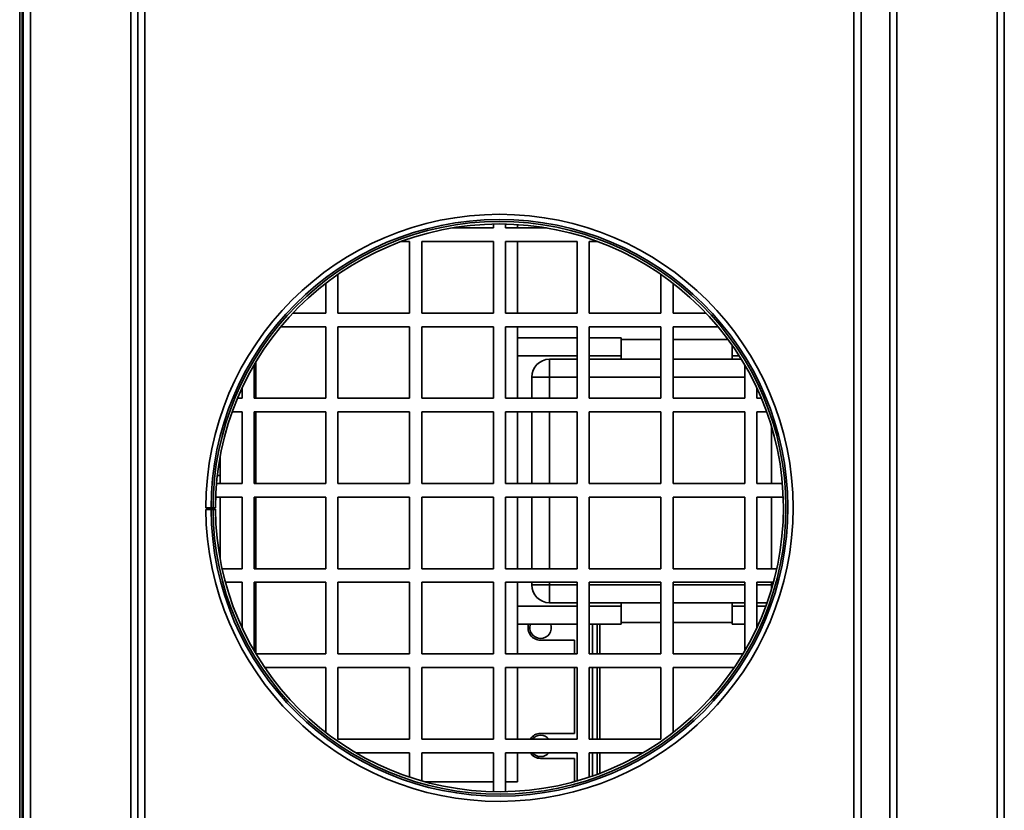
# Model space of a CAD drawing. Units: millimetres. Extents: x 46 to 2635, y 20 to 1351.
# Drawn here: x 1381 to 1656, y 449 to 669 of the extents above; entities that cross this region are included whole.
import ezdxf

# ---------------------------------------------------------------- set-up
doc = ezdxf.new("R2010")
doc.units = ezdxf.units.MM
doc.header["$LTSCALE"] = 5

msp = doc.modelspace()

# ---------------------------------------------------------------- linework, layer by layer
at = {"color": 7, "linetype": 'Continuous', "lineweight": 35}
for p, q in [((1380.96, 379.76), (1380.96, 916.36)), ((1381.66, 379.76), (1381.66, 916.36)), ((1381.96, 413.34), (1381.96, 882.78)), ((1383.96, 412.04), (1383.96, 884.08)), ((1411.96, 412.04), (1411.96, 884.08)), ((1413.96, 884.08), (1413.96, 412.04)), ((1413.96, 413.06), (1413.96, 883.06)), ((1415.96, 883.06), (1415.96, 413.06)), ((1655.96, 440.06), (1655.96, 856.06)), ((1615.96, 850.06), (1615.96, 446.06)), ((1623.96, 850.06), (1623.96, 446.06)), ((1501.8, 611.26), (1513.26, 611.26)), ((1513.26, 611.26), (1513.26, 612.34)), ((1516.66, 612.34), (1516.66, 611.26)), ((1516.66, 611.26), (1528.12, 611.26)), ((1519.96, 612.2), (1519.96, 611.26)), ((1489.86, 607.46), (1487.52, 607.46)), ((1489.86, 587.46), (1489.86, 607.46)), ((1513.26, 607.46), (1493.26, 607.46)), ((1493.26, 607.46), (1493.26, 587.46)), ((1513.26, 587.46), (1513.26, 607.46)), ((1536.66, 607.46), (1516.66, 607.46)), ((1516.66, 607.46), (1516.66, 587.46)), ((1519.96, 607.46), (1519.96, 587.46)), ((1536.66, 587.46), (1536.66, 607.46)), ((1542.41, 607.46), (1540.06, 607.46)), ((1540.06, 607.46), (1540.06, 587.46)), ((1469.86, 598.29), (1469.86, 587.46)), ((1560.06, 587.46), (1560.06, 598.29)), ((1466.46, 587.46), (1466.46, 595.8)), ((1563.46, 595.8), (1563.46, 587.46)), ((1457.26, 587.46), (1466.46, 587.46)), ((1469.86, 587.46), (1489.86, 587.46)), ((1493.26, 587.46), (1513.26, 587.46)), ((1516.66, 587.46), (1536.66, 587.46)), ((1540.06, 587.46), (1560.06, 587.46)), ((1563.46, 587.46), (1572.66, 587.46)), ((1466.46, 583.66), (1453.9, 583.66)), ((1466.46, 563.66), (1466.46, 583.66)), ((1489.86, 583.66), (1469.86, 583.66)), ((1469.86, 583.66), (1469.86, 563.66)), ((1489.86, 563.66), (1489.86, 583.66)), ((1513.26, 583.66), (1493.26, 583.66)), ((1493.26, 583.66), (1493.26, 563.66)), ((1513.26, 563.66), (1513.26, 583.66)), ((1536.66, 583.66), (1516.66, 583.66)), ((1516.66, 583.66), (1516.66, 563.66)), ((1519.96, 583.66), (1519.96, 563.66)), ((1536.66, 563.66), (1536.66, 583.66)), ((1560.06, 583.66), (1540.06, 583.66)), ((1540.06, 583.66), (1540.06, 563.66)), ((1560.06, 563.66), (1560.06, 583.66)), ((1576.02, 583.66), (1563.46, 583.66)), ((1563.46, 583.66), (1563.46, 563.66)), ((1536.66, 580.56), (1519.96, 580.56)), ((1548.96, 580.56), (1540.06, 580.56)), ((1548.96, 580.56), (1548.96, 575.56)), ((1560.06, 580.06), (1548.96, 580.06)), ((1578.83, 580.06), (1563.46, 580.06)), ((1579.96, 578.49), (1579.96, 575.56)), ((1536.66, 575.56), (1519.96, 575.56)), ((1548.96, 575.56), (1540.06, 575.56)), ((1548.96, 575.56), (1548.96, 574.56)), ((1579.96, 575.56), (1579.96, 574.56)), ((1581.91, 575.56), (1579.96, 575.56)), ((1446.46, 573.01), (1446.46, 563.66)), ((1446.96, 563.66), (1446.96, 573.86)), ((1528.96, 569.56), (1528.96, 574.56)), ((1528.96, 574.56), (1536.66, 574.56)), ((1540.06, 574.56), (1560.06, 574.56)), ((1563.46, 574.56), (1582.54, 574.56)), ((1583.46, 563.66), (1583.46, 573.01)), ((1528.96, 569.56), (1523.96, 569.56)), ((1523.96, 563.66), (1523.96, 569.56)), ((1443.06, 563.66), (1443.06, 566.51)), ((1586.86, 566.51), (1586.86, 563.66)), ((1441.8, 563.66), (1443.06, 563.66)), ((1446.46, 563.66), (1466.46, 563.66)), ((1469.86, 563.66), (1489.86, 563.66)), ((1493.26, 563.66), (1513.26, 563.66)), ((1516.66, 563.66), (1536.66, 563.66)), ((1540.06, 563.66), (1560.06, 563.66)), ((1563.46, 563.66), (1583.46, 563.66)), ((1586.86, 563.66), (1588.12, 563.66)), ((1443.06, 559.86), (1440.33, 559.86)), ((1443.06, 539.86), (1443.06, 559.86)), ((1466.46, 559.86), (1446.46, 559.86)), ((1446.46, 559.86), (1446.46, 539.86)), ((1446.96, 539.86), (1446.96, 559.86)), ((1466.46, 539.86), (1466.46, 559.86)), ((1489.86, 559.86), (1469.86, 559.86)), ((1469.86, 559.86), (1469.86, 539.86)), ((1489.86, 539.86), (1489.86, 559.86)), ((1513.26, 559.86), (1493.26, 559.86)), ((1493.26, 559.86), (1493.26, 539.86)), ((1513.26, 539.86), (1513.26, 559.86)), ((1536.66, 559.86), (1516.66, 559.86)), ((1516.66, 559.86), (1516.66, 539.86)), ((1519.96, 559.7), (1519.96, 539.86)), ((1523.96, 539.86), (1523.96, 559.86)), ((1536.66, 539.86), (1536.66, 559.86)), ((1560.06, 559.86), (1540.06, 559.86)), ((1540.06, 559.86), (1540.06, 539.86)), ((1560.06, 539.86), (1560.06, 559.86)), ((1583.46, 559.86), (1563.46, 559.86)), ((1563.46, 559.86), (1563.46, 539.86)), ((1583.46, 539.86), (1583.46, 559.86)), ((1589.6, 559.86), (1586.86, 559.86)), ((1586.86, 559.86), (1586.86, 539.86)), ((1436.96, 539.86), (1436.96, 547.36)), ((1436.96, 542.06), (1436.17, 542.06)), ((1435.95, 539.86), (1443.06, 539.86)), ((1446.46, 539.86), (1466.46, 539.86)), ((1469.86, 539.86), (1489.86, 539.86)), ((1493.26, 539.86), (1513.26, 539.86)), ((1516.66, 539.86), (1536.66, 539.86)), ((1540.06, 539.86), (1560.06, 539.86)), ((1563.46, 539.86), (1583.46, 539.86)), ((1586.86, 539.86), (1593.97, 539.86)), ((1443.06, 536.06), (1435.72, 536.06)), ((1436.96, 518.76), (1436.96, 536.06)), ((1443.06, 516.06), (1443.06, 536.06)), ((1466.46, 536.06), (1446.46, 536.06)), ((1446.46, 536.06), (1446.46, 516.06)), ((1446.96, 516.06), (1446.96, 536.06)), ((1466.46, 516.06), (1466.46, 536.06)), ((1489.86, 536.06), (1469.86, 536.06)), ((1469.86, 536.06), (1469.86, 516.06)), ((1489.86, 516.06), (1489.86, 536.06)), ((1513.26, 536.06), (1493.26, 536.06)), ((1493.26, 536.06), (1493.26, 516.06)), ((1513.26, 516.06), (1513.26, 536.06)), ((1536.66, 536.06), (1516.66, 536.06)), ((1516.66, 536.06), (1516.66, 516.06)), ((1519.96, 536.06), (1519.96, 516.06)), ((1523.96, 516.06), (1523.96, 536.06)), ((1536.66, 516.06), (1536.66, 536.06)), ((1560.06, 536.06), (1540.06, 536.06)), ((1540.06, 536.06), (1540.06, 516.06)), ((1560.06, 516.06), (1560.06, 536.06)), ((1583.46, 536.06), (1563.46, 536.06)), ((1563.46, 536.06), (1563.46, 516.06)), ((1583.46, 516.06), (1583.46, 536.06)), ((1594.21, 536.06), (1586.86, 536.06)), ((1586.86, 536.06), (1586.86, 516.06)), ((1432.96, 533.06), (1434.42, 533.06)), ((1432.96, 532.63), (1434.42, 532.64)), ((1433.46, 533.06), (1433.46, 532.63)), ((1434.42, 533.06), (1434.96, 533.06)), ((1434.42, 532.64), (1434.96, 532.64)), ((1435.66, 533.06), (1434.96, 533.06)), ((1435.66, 532.64), (1434.96, 532.64)), ((1437.51, 516.06), (1443.06, 516.06)), ((1446.46, 516.06), (1466.46, 516.06)), ((1469.86, 516.06), (1489.86, 516.06)), ((1493.26, 516.06), (1513.26, 516.06)), ((1516.66, 516.06), (1536.66, 516.06)), ((1540.06, 516.06), (1560.06, 516.06)), ((1563.46, 516.06), (1583.46, 516.06)), ((1586.86, 516.06), (1592.42, 516.06)), ((1443.06, 512.26), (1438.44, 512.26)), ((1443.06, 499.61), (1443.06, 512.26)), ((1466.46, 512.26), (1446.46, 512.26)), ((1446.46, 512.26), (1446.46, 493.11)), ((1446.96, 492.26), (1446.96, 512.26)), ((1466.46, 492.26), (1466.46, 512.26)), ((1489.86, 512.26), (1469.86, 512.26)), ((1469.86, 512.26), (1469.86, 492.26)), ((1489.86, 492.26), (1489.86, 512.26)), ((1513.26, 512.26), (1493.26, 512.26)), ((1493.26, 512.26), (1493.26, 492.26)), ((1513.26, 492.26), (1513.26, 512.26)), ((1536.66, 512.26), (1516.66, 512.26)), ((1516.66, 512.26), (1516.66, 492.26)), ((1519.96, 512.26), (1519.96, 492.26)), ((1523.96, 511.56), (1523.96, 512.26)), ((1528.96, 511.56), (1523.96, 511.56)), ((1528.96, 506.56), (1528.96, 511.56)), ((1536.66, 492.26), (1536.66, 512.26)), ((1560.06, 512.26), (1540.06, 512.26)), ((1540.06, 512.26), (1540.06, 492.26)), ((1560.06, 492.26), (1560.06, 512.26)), ((1583.46, 512.26), (1563.46, 512.26)), ((1563.46, 512.26), (1563.46, 492.26)), ((1583.46, 493.11), (1583.46, 512.26)), ((1591.49, 512.26), (1586.86, 512.26)), ((1586.86, 512.26), (1586.86, 499.61)), ((1536.66, 506.56), (1528.96, 506.56)), ((1560.06, 506.56), (1540.06, 506.56)), ((1548.96, 506.56), (1548.96, 505.56)), ((1583.46, 506.56), (1563.46, 506.56)), ((1579.96, 506.56), (1579.96, 505.56)), ((1589.7, 506.56), (1586.86, 506.56)), ((1536.66, 505.56), (1519.96, 505.56)), ((1548.96, 505.56), (1540.06, 505.56)), ((1548.96, 505.56), (1548.96, 500.56)), ((1583.46, 505.56), (1579.96, 505.56)), ((1579.96, 505.56), (1579.96, 500.56)), ((1589.34, 505.56), (1586.86, 505.56)), ((1519.96, 500.56), (1536.66, 500.56)), ((1540.06, 500.56), (1548.96, 500.56)), ((1542.26, 500.56), (1542.26, 492.26)), ((1542.96, 500.56), (1542.96, 492.26)), ((1548.96, 501.06), (1560.06, 501.06)), ((1563.46, 501.06), (1579.96, 501.06)), ((1579.96, 500.56), (1583.46, 500.56)), ((1586.86, 500.56), (1587.3, 500.56)), ((1535.96, 496.06), (1526.46, 496.06)), ((1535.96, 492.26), (1535.96, 496.06)), ((1446.96, 492.26), (1466.46, 492.26)), ((1469.86, 492.26), (1489.86, 492.26)), ((1493.26, 492.26), (1513.26, 492.26)), ((1516.66, 492.26), (1536.66, 492.26)), ((1540.06, 492.26), (1560.06, 492.26)), ((1563.46, 492.26), (1582.96, 492.26)), ((1466.46, 488.46), (1449.39, 488.46)), ((1466.46, 470.32), (1466.46, 488.46)), ((1489.86, 488.46), (1469.86, 488.46)), ((1469.86, 488.46), (1469.86, 468.46)), ((1489.86, 468.46), (1489.86, 488.46)), ((1513.26, 488.46), (1493.26, 488.46)), ((1493.26, 488.46), (1493.26, 468.46)), ((1513.26, 468.46), (1513.26, 488.46)), ((1536.66, 488.46), (1516.66, 488.46)), ((1516.66, 488.46), (1516.66, 468.46)), ((1519.96, 488.46), (1519.96, 468.46)), ((1535.96, 470.06), (1535.96, 488.46)), ((1536.66, 468.46), (1536.66, 488.46)), ((1560.06, 488.46), (1540.06, 488.46)), ((1540.06, 488.46), (1540.06, 468.46)), ((1542.26, 488.46), (1542.26, 468.46)), ((1542.96, 488.46), (1542.96, 468.46)), ((1560.06, 468.46), (1560.06, 488.46)), ((1580.53, 488.46), (1563.46, 488.46)), ((1563.46, 488.46), (1563.46, 470.32)), ((1469.86, 468.46), (1489.86, 468.46)), ((1493.26, 468.46), (1513.26, 468.46)), ((1516.66, 468.46), (1536.66, 468.46)), ((1526.46, 470.06), (1535.96, 470.06)), ((1540.06, 468.46), (1560.06, 468.46)), ((1489.86, 464.66), (1474.84, 464.66)), ((1489.86, 457.84), (1489.86, 464.66)), ((1513.26, 464.66), (1493.26, 464.66)), ((1493.26, 464.66), (1493.26, 456.79)), ((1513.26, 453.78), (1513.26, 464.66)), ((1536.66, 464.66), (1516.66, 464.66)), ((1516.66, 464.66), (1516.66, 453.78)), ((1519.96, 464.66), (1519.96, 456.56)), ((1535.96, 463.06), (1526.46, 463.06)), ((1535.96, 456.59), (1535.96, 463.06)), ((1536.66, 456.79), (1536.66, 464.66)), ((1555.09, 464.66), (1540.06, 464.66)), ((1540.06, 464.66), (1540.06, 457.84)), ((1542.26, 464.66), (1542.26, 458.61)), ((1542.96, 464.66), (1542.96, 458.87)), ((1513.26, 456.56), (1494.08, 456.56)), ((1519.96, 456.56), (1516.66, 456.56))]:
    msp.add_line(p, q, dxfattribs=at)
at = {"color": 1, "linetype": 'Continuous', "lineweight": 35}
for p, q in [((1653.96, 440.06), (1653.96, 856.06)), ((1613.96, 446.06), (1613.96, 850.06)), ((1625.96, 446.06), (1625.96, 850.06)), ((1536.66, 569.56), (1528.96, 569.56)), ((1528.96, 569.56), (1528.96, 563.66)), ((1560.06, 569.56), (1540.06, 569.56)), ((1583.46, 569.56), (1563.46, 569.56)), ((1528.96, 559.86), (1528.96, 539.86)), ((1590.96, 539.86), (1590.96, 555.7)), ((1528.96, 536.06), (1528.96, 516.06)), ((1590.96, 516.06), (1590.96, 536.06)), ((1528.96, 512.26), (1528.96, 511.56)), ((1528.96, 511.56), (1536.66, 511.56)), ((1540.06, 511.56), (1560.06, 511.56)), ((1563.46, 511.56), (1583.46, 511.56)), ((1586.86, 511.56), (1590.96, 511.56)), ((1590.96, 511.56), (1590.96, 512.26)), ((1590.96, 510.42), (1590.96, 511.56)), ((1591.29, 511.56), (1590.96, 511.56)), ((1540.96, 500.56), (1540.96, 492.26)), ((1540.96, 488.46), (1540.96, 468.46)), ((1540.96, 464.66), (1540.96, 458.14))]:
    msp.add_line(p, q, dxfattribs=at)
at = {"color": 7, "linetype": 'Continuous', "lineweight": 35}
for centre, radius, start, end in [((1514.96, 533.06), 82, 0, 180), ((1514.96, 533.06), 80.54, 180.3, 180), ((1514.96, 533.06), 80, 180.3, 180), ((1514.96, 533.06), 79.3, 180.3, 180), ((1528.96, 569.56), 5, 90, 180), ((1514.96, 533.06), 82, 180.3, 0), ((1528.96, 511.56), 5, 180, 270), ((1526.46, 499.56), 3.5, 163.3985, 270), ((1526.46, 499.56), 3, 160.5288, 270), ((1526.46, 499.56), 3, 270, 19.4712), ((1526.46, 466.56), 3.5, 90, 147.1217), ((1526.46, 466.56), 3, 39.2965, 140.7035), ((1526.46, 466.56), 3.5, 212.8783, 270), ((1526.46, 466.56), 3, 219.2965, 270), ((1526.46, 466.56), 3, 270, 320.7035)]:
    msp.add_arc(centre, radius, start, end, dxfattribs=at)

doc.saveas('drawing.dxf')
